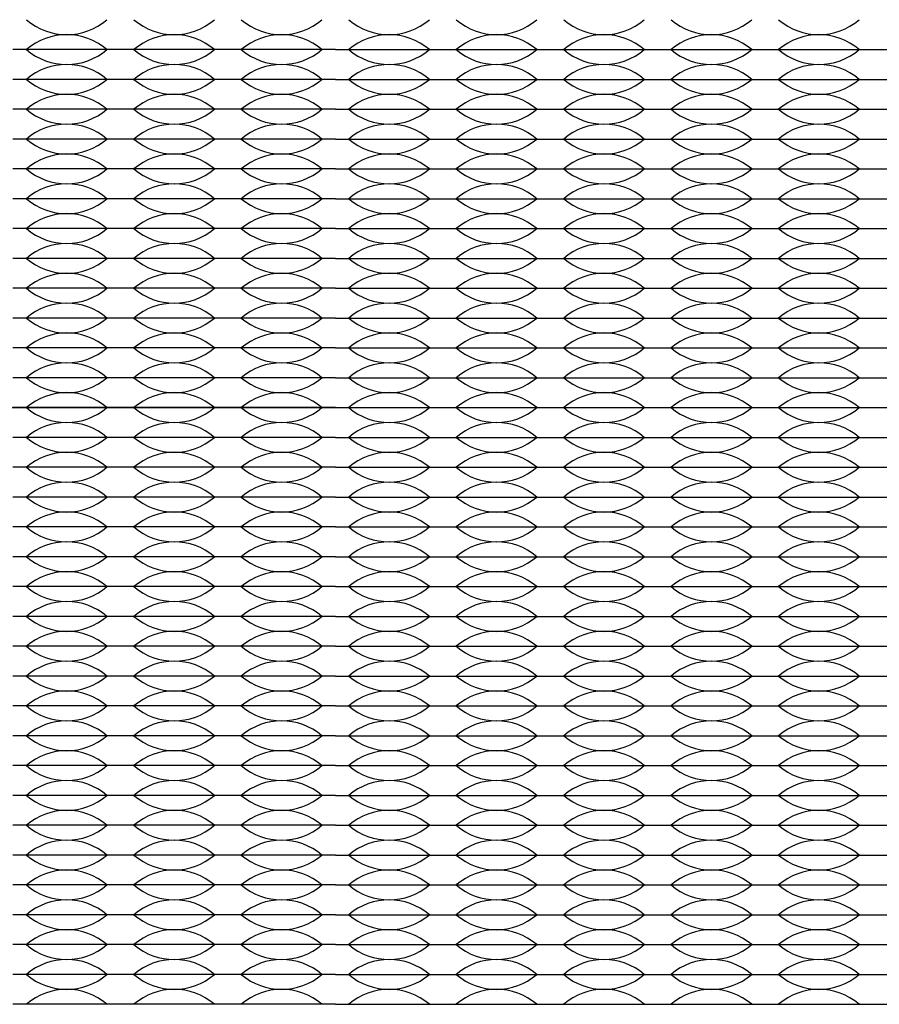
# Model space of a CAD drawing. Units: inches. Extents: x -201 to 32, y -8 to 108.
# Drawn here: x 3 to 4, y 22 to 23 of the extents above; entities that cross this region are included whole.
import ezdxf

# ---------------------------------------------------------------- set-up
doc = ezdxf.new("R2010")
doc.units = ezdxf.units.IN
doc.header["$MEASUREMENT"] = 0

msp = doc.modelspace()

# ---------------------------------------------------------------- linework, layer by layer
for p, q in [((3.006, 23.3775), (2.826, 23.3775)), ((3.186, 23.3775), (3.006, 23.3775)), ((3.366, 23.3775), (3.186, 23.3775)), ((3.366, 23.3775), (3.546, 23.3775)), ((3.546, 23.3775), (3.726, 23.3775)), ((3.726, 23.3775), (3.906, 23.3775)), ((3.906, 23.3775), (4.086, 23.3775)), ((4.086, 23.3775), (4.266, 23.3775)), ((4.266, 23.3775), (4.446, 23.3775)), ((2.871, 23.3275), (2.826, 23.3275)), ((3.006, 23.3275), (2.826, 23.3275)), ((3.006, 23.3275), (2.961, 23.3275)), ((3.186, 23.3275), (3.006, 23.3275)), ((3.051, 23.3275), (3.006, 23.3275)), ((3.186, 23.3275), (3.141, 23.3275)), ((3.231, 23.3275), (3.186, 23.3275)), ((3.366, 23.3275), (3.186, 23.3275)), ((3.366, 23.3275), (3.321, 23.3275)), ((3.366, 23.3275), (3.411, 23.3275)), ((3.366, 23.3275), (3.546, 23.3275)), ((3.501, 23.3275), (3.546, 23.3275)), ((3.546, 23.3275), (3.591, 23.3275)), ((3.546, 23.3275), (3.726, 23.3275)), ((3.681, 23.3275), (3.726, 23.3275)), ((3.726, 23.3275), (3.771, 23.3275)), ((3.726, 23.3275), (3.906, 23.3275)), ((3.861, 23.3275), (3.906, 23.3275)), ((3.906, 23.3275), (4.086, 23.3275)), ((3.906, 23.3275), (3.951, 23.3275)), ((4.041, 23.3275), (4.086, 23.3275)), ((4.086, 23.3275), (4.266, 23.3275)), ((4.086, 23.3275), (4.131, 23.3275)), ((4.221, 23.3275), (4.266, 23.3275)), ((4.266, 23.3275), (4.446, 23.3275)), ((4.266, 23.3275), (4.311, 23.3275)), ((3.006, 23.2775), (2.826, 23.2775)), ((3.186, 23.2775), (3.006, 23.2775)), ((3.366, 23.2775), (3.186, 23.2775)), ((3.366, 23.2775), (3.546, 23.2775)), ((3.546, 23.2775), (3.726, 23.2775)), ((3.726, 23.2775), (3.906, 23.2775)), ((3.906, 23.2775), (4.086, 23.2775)), ((4.086, 23.2775), (4.266, 23.2775)), ((4.266, 23.2775), (4.446, 23.2775)), ((3.006, 23.2275), (2.826, 23.2275)), ((3.186, 23.2275), (3.006, 23.2275)), ((3.366, 23.2275), (3.186, 23.2275)), ((3.366, 23.2275), (3.546, 23.2275)), ((3.546, 23.2275), (3.726, 23.2275)), ((3.726, 23.2275), (3.906, 23.2275)), ((3.906, 23.2275), (4.086, 23.2275)), ((4.086, 23.2275), (4.266, 23.2275)), ((4.266, 23.2275), (4.446, 23.2275)), ((3.006, 23.1775), (2.826, 23.1775)), ((3.186, 23.1775), (3.006, 23.1775)), ((3.366, 23.1775), (3.186, 23.1775)), ((3.366, 23.1775), (3.546, 23.1775)), ((3.546, 23.1775), (3.726, 23.1775)), ((3.726, 23.1775), (3.906, 23.1775)), ((3.906, 23.1775), (4.086, 23.1775)), ((4.086, 23.1775), (4.266, 23.1775)), ((4.266, 23.1775), (4.446, 23.1775)), ((3.006, 23.1275), (2.826, 23.1275)), ((3.186, 23.1275), (3.006, 23.1275)), ((3.366, 23.1275), (3.186, 23.1275)), ((3.366, 23.1275), (3.546, 23.1275)), ((3.546, 23.1275), (3.726, 23.1275)), ((3.726, 23.1275), (3.906, 23.1275)), ((3.906, 23.1275), (4.086, 23.1275)), ((4.086, 23.1275), (4.266, 23.1275)), ((4.266, 23.1275), (4.446, 23.1275)), ((3.006, 23.0775), (2.826, 23.0775)), ((3.186, 23.0775), (3.006, 23.0775)), ((3.366, 23.0775), (3.186, 23.0775)), ((3.366, 23.0775), (3.546, 23.0775)), ((3.546, 23.0775), (3.726, 23.0775)), ((3.726, 23.0775), (3.906, 23.0775)), ((3.906, 23.0775), (4.086, 23.0775)), ((4.086, 23.0775), (4.266, 23.0775)), ((4.266, 23.0775), (4.446, 23.0775)), ((3.006, 23.0275), (2.826, 23.0275)), ((3.186, 23.0275), (3.006, 23.0275)), ((3.366, 23.0275), (3.186, 23.0275)), ((3.366, 23.0275), (3.546, 23.0275)), ((3.546, 23.0275), (3.726, 23.0275)), ((3.726, 23.0275), (3.906, 23.0275)), ((3.906, 23.0275), (4.086, 23.0275)), ((4.086, 23.0275), (4.266, 23.0275)), ((4.266, 23.0275), (4.446, 23.0275)), ((3.006, 22.9775), (2.826, 22.9775)), ((3.186, 22.9775), (3.006, 22.9775)), ((3.366, 22.9775), (3.186, 22.9775)), ((3.366, 22.9775), (3.546, 22.9775)), ((3.546, 22.9775), (3.726, 22.9775)), ((3.726, 22.9775), (3.906, 22.9775)), ((3.906, 22.9775), (4.086, 22.9775)), ((4.086, 22.9775), (4.266, 22.9775)), ((4.266, 22.9775), (4.446, 22.9775)), ((3.006, 22.9275), (2.826, 22.9275)), ((3.186, 22.9275), (3.006, 22.9275)), ((3.366, 22.9275), (3.186, 22.9275)), ((3.366, 22.9275), (3.546, 22.9275)), ((3.546, 22.9275), (3.726, 22.9275)), ((3.726, 22.9275), (3.906, 22.9275)), ((3.906, 22.9275), (4.086, 22.9275)), ((4.086, 22.9275), (4.266, 22.9275)), ((4.266, 22.9275), (4.446, 22.9275)), ((3.006, 22.8775), (2.826, 22.8775)), ((3.186, 22.8775), (3.006, 22.8775)), ((3.366, 22.8775), (3.186, 22.8775)), ((3.366, 22.8775), (3.546, 22.8775)), ((3.546, 22.8775), (3.726, 22.8775)), ((3.726, 22.8775), (3.906, 22.8775)), ((3.906, 22.8775), (4.086, 22.8775)), ((4.086, 22.8775), (4.266, 22.8775)), ((4.266, 22.8775), (4.446, 22.8775)), ((3.006, 22.8275), (2.826, 22.8275)), ((3.186, 22.8275), (3.006, 22.8275)), ((3.366, 22.8275), (3.186, 22.8275)), ((3.366, 22.8275), (3.546, 22.8275)), ((3.546, 22.8275), (3.726, 22.8275)), ((3.726, 22.8275), (3.906, 22.8275)), ((3.906, 22.8275), (4.086, 22.8275)), ((4.086, 22.8275), (4.266, 22.8275)), ((4.266, 22.8275), (4.446, 22.8275)), ((1.301, 22.7775), (5.431, 22.7775)), ((3.006, 22.7775), (2.826, 22.7775)), ((3.186, 22.7775), (3.006, 22.7775)), ((3.366, 22.7775), (3.186, 22.7775)), ((3.366, 22.7775), (3.546, 22.7775)), ((3.546, 22.7775), (3.726, 22.7775)), ((3.726, 22.7775), (3.906, 22.7775)), ((3.906, 22.7775), (4.086, 22.7775)), ((4.086, 22.7775), (4.266, 22.7775)), ((4.266, 22.7775), (4.446, 22.7775)), ((3.006, 22.7275), (2.826, 22.7275)), ((3.186, 22.7275), (3.006, 22.7275)), ((3.366, 22.7275), (3.186, 22.7275)), ((3.366, 22.7275), (3.546, 22.7275)), ((3.546, 22.7275), (3.726, 22.7275)), ((3.726, 22.7275), (3.906, 22.7275)), ((3.906, 22.7275), (4.086, 22.7275)), ((4.086, 22.7275), (4.266, 22.7275)), ((4.266, 22.7275), (4.446, 22.7275)), ((3.006, 22.6775), (2.826, 22.6775)), ((3.186, 22.6775), (3.006, 22.6775)), ((3.366, 22.6775), (3.186, 22.6775)), ((3.366, 22.6775), (3.546, 22.6775)), ((3.546, 22.6775), (3.726, 22.6775)), ((3.726, 22.6775), (3.906, 22.6775)), ((3.906, 22.6775), (4.086, 22.6775)), ((4.086, 22.6775), (4.266, 22.6775)), ((4.266, 22.6775), (4.446, 22.6775)), ((3.006, 22.6275), (2.826, 22.6275)), ((3.186, 22.6275), (3.006, 22.6275)), ((3.366, 22.6275), (3.186, 22.6275)), ((3.366, 22.6275), (3.546, 22.6275)), ((3.546, 22.6275), (3.726, 22.6275)), ((3.726, 22.6275), (3.906, 22.6275)), ((3.906, 22.6275), (4.086, 22.6275)), ((4.086, 22.6275), (4.266, 22.6275)), ((4.266, 22.6275), (4.446, 22.6275)), ((3.006, 22.5775), (2.826, 22.5775)), ((3.186, 22.5775), (3.006, 22.5775)), ((3.366, 22.5775), (3.186, 22.5775)), ((3.366, 22.5775), (3.546, 22.5775)), ((3.546, 22.5775), (3.726, 22.5775)), ((3.726, 22.5775), (3.906, 22.5775)), ((3.906, 22.5775), (4.086, 22.5775)), ((4.086, 22.5775), (4.266, 22.5775)), ((4.266, 22.5775), (4.446, 22.5775)), ((3.006, 22.5275), (2.826, 22.5275)), ((3.186, 22.5275), (3.006, 22.5275)), ((3.366, 22.5275), (3.186, 22.5275)), ((3.366, 22.5275), (3.546, 22.5275)), ((3.546, 22.5275), (3.726, 22.5275)), ((3.726, 22.5275), (3.906, 22.5275)), ((3.906, 22.5275), (4.086, 22.5275)), ((4.086, 22.5275), (4.266, 22.5275)), ((4.266, 22.5275), (4.446, 22.5275)), ((3.006, 22.4775), (2.826, 22.4775)), ((3.186, 22.4775), (3.006, 22.4775)), ((3.366, 22.4775), (3.186, 22.4775)), ((3.366, 22.4775), (3.546, 22.4775)), ((3.546, 22.4775), (3.726, 22.4775)), ((3.726, 22.4775), (3.906, 22.4775)), ((3.906, 22.4775), (4.086, 22.4775)), ((4.086, 22.4775), (4.266, 22.4775)), ((4.266, 22.4775), (4.446, 22.4775)), ((2.871, 22.4275), (2.826, 22.4275)), ((3.006, 22.4275), (2.826, 22.4275)), ((3.006, 22.4275), (2.961, 22.4275)), ((3.186, 22.4275), (3.006, 22.4275)), ((3.051, 22.4275), (3.006, 22.4275)), ((3.186, 22.4275), (3.141, 22.4275)), ((3.231, 22.4275), (3.186, 22.4275)), ((3.366, 22.4275), (3.186, 22.4275)), ((3.366, 22.4275), (3.321, 22.4275)), ((3.366, 22.4275), (3.411, 22.4275)), ((3.366, 22.4275), (3.546, 22.4275)), ((3.501, 22.4275), (3.546, 22.4275)), ((3.546, 22.4275), (3.591, 22.4275)), ((3.546, 22.4275), (3.726, 22.4275)), ((3.681, 22.4275), (3.726, 22.4275)), ((3.726, 22.4275), (3.906, 22.4275)), ((3.726, 22.4275), (3.771, 22.4275)), ((3.861, 22.4275), (3.906, 22.4275)), ((3.906, 22.4275), (4.086, 22.4275)), ((3.906, 22.4275), (3.951, 22.4275)), ((4.041, 22.4275), (4.086, 22.4275)), ((4.086, 22.4275), (4.266, 22.4275)), ((4.086, 22.4275), (4.131, 22.4275)), ((4.221, 22.4275), (4.266, 22.4275)), ((4.266, 22.4275), (4.446, 22.4275)), ((4.266, 22.4275), (4.311, 22.4275)), ((3.006, 22.3775), (2.826, 22.3775)), ((3.186, 22.3775), (3.006, 22.3775)), ((3.366, 22.3775), (3.186, 22.3775)), ((3.366, 22.3775), (3.546, 22.3775)), ((3.546, 22.3775), (3.726, 22.3775)), ((3.726, 22.3775), (3.906, 22.3775)), ((3.906, 22.3775), (4.086, 22.3775)), ((4.086, 22.3775), (4.266, 22.3775)), ((4.266, 22.3775), (4.446, 22.3775)), ((3.006, 22.3275), (2.826, 22.3275)), ((3.186, 22.3275), (3.006, 22.3275)), ((3.366, 22.3275), (3.186, 22.3275)), ((3.366, 22.3275), (3.546, 22.3275)), ((3.546, 22.3275), (3.726, 22.3275)), ((3.726, 22.3275), (3.906, 22.3275)), ((3.906, 22.3275), (4.086, 22.3275)), ((4.086, 22.3275), (4.266, 22.3275)), ((4.266, 22.3275), (4.446, 22.3275)), ((3.006, 22.2775), (2.826, 22.2775)), ((3.186, 22.2775), (3.006, 22.2775)), ((3.366, 22.2775), (3.186, 22.2775)), ((3.366, 22.2775), (3.546, 22.2775)), ((3.546, 22.2775), (3.726, 22.2775)), ((3.726, 22.2775), (3.906, 22.2775)), ((3.906, 22.2775), (4.086, 22.2775)), ((4.086, 22.2775), (4.266, 22.2775)), ((4.266, 22.2775), (4.446, 22.2775)), ((3.006, 22.2275), (2.826, 22.2275)), ((3.186, 22.2275), (3.006, 22.2275)), ((3.366, 22.2275), (3.186, 22.2275)), ((3.366, 22.2275), (3.546, 22.2275)), ((3.546, 22.2275), (3.726, 22.2275)), ((3.726, 22.2275), (3.906, 22.2275)), ((3.906, 22.2275), (4.086, 22.2275)), ((4.086, 22.2275), (4.266, 22.2275)), ((4.266, 22.2275), (4.446, 22.2275)), ((3.006, 22.1775), (2.826, 22.1775)), ((3.186, 22.1775), (3.006, 22.1775)), ((3.366, 22.1775), (3.186, 22.1775)), ((3.366, 22.1775), (3.546, 22.1775)), ((3.546, 22.1775), (3.726, 22.1775)), ((3.726, 22.1775), (3.906, 22.1775)), ((3.906, 22.1775), (4.086, 22.1775)), ((4.086, 22.1775), (4.266, 22.1775)), ((4.266, 22.1775), (4.446, 22.1775)), ((3.006, 22.1275), (2.826, 22.1275)), ((3.186, 22.1275), (3.006, 22.1275)), ((3.366, 22.1275), (3.186, 22.1275)), ((3.366, 22.1275), (3.546, 22.1275)), ((3.546, 22.1275), (3.726, 22.1275)), ((3.726, 22.1275), (3.906, 22.1275)), ((3.906, 22.1275), (4.086, 22.1275)), ((4.086, 22.1275), (4.266, 22.1275)), ((4.266, 22.1275), (4.446, 22.1275)), ((3.006, 22.0775), (2.826, 22.0775)), ((3.186, 22.0775), (3.006, 22.0775)), ((3.366, 22.0775), (3.186, 22.0775)), ((3.366, 22.0775), (3.546, 22.0775)), ((3.546, 22.0775), (3.726, 22.0775)), ((3.726, 22.0775), (3.906, 22.0775)), ((3.906, 22.0775), (4.086, 22.0775)), ((4.086, 22.0775), (4.266, 22.0775)), ((4.266, 22.0775), (4.446, 22.0775)), ((3.006, 22.0275), (2.826, 22.0275)), ((3.186, 22.0275), (3.006, 22.0275)), ((3.366, 22.0275), (3.186, 22.0275)), ((3.366, 22.0275), (3.546, 22.0275)), ((3.546, 22.0275), (3.726, 22.0275)), ((3.726, 22.0275), (3.906, 22.0275)), ((3.906, 22.0275), (4.086, 22.0275)), ((4.086, 22.0275), (4.266, 22.0275)), ((4.266, 22.0275), (4.446, 22.0275)), ((3.006, 21.9775), (2.826, 21.9775)), ((3.186, 21.9775), (3.006, 21.9775)), ((3.366, 21.9775), (3.186, 21.9775)), ((3.366, 21.9775), (3.546, 21.9775)), ((3.546, 21.9775), (3.726, 21.9775)), ((3.726, 21.9775), (3.906, 21.9775)), ((3.906, 21.9775), (4.086, 21.9775)), ((4.086, 21.9775), (4.266, 21.9775)), ((4.266, 21.9775), (4.446, 21.9775)), ((3.006, 21.9275), (2.826, 21.9275)), ((3.186, 21.9275), (3.006, 21.9275)), ((3.366, 21.9275), (3.186, 21.9275)), ((3.366, 21.9275), (3.546, 21.9275)), ((3.546, 21.9275), (3.726, 21.9275)), ((3.726, 21.9275), (3.906, 21.9275)), ((3.906, 21.9275), (4.086, 21.9275)), ((4.086, 21.9275), (4.266, 21.9275)), ((4.266, 21.9275), (4.446, 21.9275)), ((3.006, 21.8775), (2.826, 21.8775)), ((3.186, 21.8775), (3.006, 21.8775)), ((3.366, 21.8775), (3.186, 21.8775)), ((3.366, 21.8775), (3.546, 21.8775)), ((3.546, 21.8775), (3.726, 21.8775)), ((3.726, 21.8775), (3.906, 21.8775)), ((3.906, 21.8775), (4.086, 21.8775)), ((4.086, 21.8775), (4.266, 21.8775)), ((4.266, 21.8775), (4.446, 21.8775)), ((3.006, 21.8275), (2.826, 21.8275)), ((3.186, 21.8275), (3.006, 21.8275)), ((3.366, 21.8275), (3.186, 21.8275)), ((3.366, 21.8275), (3.546, 21.8275)), ((3.546, 21.8275), (3.726, 21.8275)), ((3.726, 21.8275), (3.906, 21.8275)), ((3.906, 21.8275), (4.086, 21.8275)), ((4.086, 21.8275), (4.266, 21.8275)), ((4.266, 21.8275), (4.446, 21.8275)), ((3.006, 21.7775), (2.826, 21.7775)), ((3.186, 21.7775), (3.006, 21.7775)), ((3.366, 21.7775), (3.186, 21.7775)), ((3.366, 21.7775), (3.546, 21.7775)), ((3.546, 21.7775), (3.726, 21.7775)), ((3.726, 21.7775), (3.906, 21.7775)), ((3.906, 21.7775), (4.086, 21.7775)), ((4.086, 21.7775), (4.266, 21.7775)), ((4.266, 21.7775), (4.446, 21.7775))]:
    msp.add_line(p, q)
for centre, start, end in [((2.916, 23.5061), 229.3537, 310.6463), ((3.096, 23.5061), 229.3537, 310.6463), ((3.276, 23.5061), 229.3537, 310.6463), ((3.456, 23.5061), 229.3537, 310.6463), ((3.636, 23.5061), 229.3537, 310.6463), ((3.816, 23.5061), 229.3537, 310.6463), ((3.996, 23.5061), 229.3537, 310.6463), ((4.176, 23.5061), 229.3537, 310.6463), ((2.916, 23.2989), 49.3537, 130.6463), ((3.096, 23.2989), 49.3537, 130.6463), ((3.276, 23.2989), 49.3537, 130.6463), ((3.456, 23.2989), 49.3537, 130.6463), ((3.636, 23.2989), 49.3537, 130.6463), ((3.816, 23.2989), 49.3537, 130.6463), ((3.996, 23.2989), 49.3537, 130.6463), ((4.176, 23.2989), 49.3537, 130.6463), ((2.916, 23.4561), 229.3537, 310.6463), ((3.096, 23.4561), 229.3537, 310.6463), ((3.276, 23.4561), 229.3537, 310.6463), ((3.456, 23.4561), 229.3537, 310.6463), ((3.636, 23.4561), 229.3537, 310.6463), ((3.816, 23.4561), 229.3537, 310.6463), ((3.996, 23.4561), 229.3537, 310.6463), ((4.176, 23.4561), 229.3537, 310.6463), ((2.916, 23.2489), 49.3537, 130.6463), ((3.096, 23.2489), 49.3537, 130.6463), ((3.276, 23.2489), 49.3537, 130.6463), ((3.456, 23.2489), 49.3537, 130.6463), ((3.636, 23.2489), 49.3537, 130.6463), ((3.816, 23.2489), 49.3537, 130.6463), ((3.996, 23.2489), 49.3537, 130.6463), ((4.176, 23.2489), 49.3537, 130.6463), ((2.916, 23.4061), 229.3537, 310.6463), ((3.096, 23.4061), 229.3537, 310.6463), ((3.276, 23.4061), 229.3537, 310.6463), ((3.456, 23.4061), 229.3537, 310.6463), ((3.636, 23.4061), 229.3537, 310.6463), ((3.816, 23.4061), 229.3537, 310.6463), ((3.996, 23.4061), 229.3537, 310.6463), ((4.176, 23.4061), 229.3537, 310.6463), ((2.916, 23.1989), 49.3537, 130.6463), ((3.096, 23.1989), 49.3537, 130.6463), ((3.276, 23.1989), 49.3537, 130.6463), ((3.456, 23.1989), 49.3537, 130.6463), ((3.636, 23.1989), 49.3537, 130.6463), ((3.816, 23.1989), 49.3537, 130.6463), ((3.996, 23.1989), 49.3537, 130.6463), ((4.176, 23.1989), 49.3537, 130.6463), ((2.916, 23.3561), 229.3537, 310.6463), ((3.096, 23.3561), 229.3537, 310.6463), ((3.276, 23.3561), 229.3537, 310.6463), ((3.456, 23.3561), 229.3537, 310.6463), ((3.636, 23.3561), 229.3537, 310.6463), ((3.816, 23.3561), 229.3537, 310.6463), ((3.996, 23.3561), 229.3537, 310.6463), ((4.176, 23.3561), 229.3537, 310.6463), ((2.916, 23.1489), 49.3537, 130.6463), ((3.096, 23.1489), 49.3537, 130.6463), ((3.276, 23.1489), 49.3537, 130.6463), ((3.456, 23.1489), 49.3537, 130.6463), ((3.636, 23.1489), 49.3537, 130.6463), ((3.816, 23.1489), 49.3537, 130.6463), ((3.996, 23.1489), 49.3537, 130.6463), ((4.176, 23.1489), 49.3537, 130.6463), ((2.916, 23.3061), 229.3537, 310.6463), ((3.096, 23.3061), 229.3537, 310.6463), ((3.276, 23.3061), 229.3537, 310.6463), ((3.456, 23.3061), 229.3537, 310.6463), ((3.636, 23.3061), 229.3537, 310.6463), ((3.816, 23.3061), 229.3537, 310.6463), ((3.996, 23.3061), 229.3537, 310.6463), ((4.176, 23.3061), 229.3537, 310.6463), ((2.916, 23.0989), 49.3537, 130.6463), ((3.096, 23.0989), 49.3537, 130.6463), ((3.276, 23.0989), 49.3537, 130.6463), ((3.456, 23.0989), 49.3537, 130.6463), ((3.636, 23.0989), 49.3537, 130.6463), ((3.816, 23.0989), 49.3537, 130.6463), ((3.996, 23.0989), 49.3537, 130.6463), ((4.176, 23.0989), 49.3537, 130.6463), ((2.916, 23.2561), 229.3537, 310.6463), ((3.096, 23.2561), 229.3537, 310.6463), ((3.276, 23.2561), 229.3537, 310.6463), ((3.456, 23.2561), 229.3537, 310.6463), ((3.636, 23.2561), 229.3537, 310.6463), ((3.816, 23.2561), 229.3537, 310.6463), ((3.996, 23.2561), 229.3537, 310.6463), ((4.176, 23.2561), 229.3537, 310.6463), ((2.916, 23.0489), 49.3537, 130.6463), ((3.096, 23.0489), 49.3537, 130.6463), ((3.276, 23.0489), 49.3537, 130.6463), ((3.456, 23.0489), 49.3537, 130.6463), ((3.636, 23.0489), 49.3537, 130.6463), ((3.816, 23.0489), 49.3537, 130.6463), ((3.996, 23.0489), 49.3537, 130.6463), ((4.176, 23.0489), 49.3537, 130.6463), ((2.916, 23.2061), 229.3537, 310.6463), ((3.096, 23.2061), 229.3537, 310.6463), ((3.276, 23.2061), 229.3537, 310.6463), ((3.456, 23.2061), 229.3537, 310.6463), ((3.636, 23.2061), 229.3537, 310.6463), ((3.816, 23.2061), 229.3537, 310.6463), ((3.996, 23.2061), 229.3537, 310.6463), ((4.176, 23.2061), 229.3537, 310.6463), ((2.916, 22.9989), 49.3537, 130.6463), ((3.096, 22.9989), 49.3537, 130.6463), ((3.276, 22.9989), 49.3537, 130.6463), ((3.456, 22.9989), 49.3537, 130.6463), ((3.636, 22.9989), 49.3537, 130.6463), ((3.816, 22.9989), 49.3537, 130.6463), ((3.996, 22.9989), 49.3537, 130.6463), ((4.176, 22.9989), 49.3537, 130.6463), ((2.916, 23.1561), 229.3537, 310.6463), ((3.096, 23.1561), 229.3537, 310.6463), ((3.276, 23.1561), 229.3537, 310.6463), ((3.456, 23.1561), 229.3537, 310.6463), ((3.636, 23.1561), 229.3537, 310.6463), ((3.816, 23.1561), 229.3537, 310.6463), ((3.996, 23.1561), 229.3537, 310.6463), ((4.176, 23.1561), 229.3537, 310.6463), ((2.916, 22.9489), 49.3537, 130.6463), ((3.096, 22.9489), 49.3537, 130.6463), ((3.276, 22.9489), 49.3537, 130.6463), ((3.456, 22.9489), 49.3537, 130.6463), ((3.636, 22.9489), 49.3537, 130.6463), ((3.816, 22.9489), 49.3537, 130.6463), ((3.996, 22.9489), 49.3537, 130.6463), ((4.176, 22.9489), 49.3537, 130.6463), ((2.916, 23.1061), 229.3537, 310.6463), ((3.096, 23.1061), 229.3537, 310.6463), ((3.276, 23.1061), 229.3537, 310.6463), ((3.456, 23.1061), 229.3537, 310.6463), ((3.636, 23.1061), 229.3537, 310.6463), ((3.816, 23.1061), 229.3537, 310.6463), ((3.996, 23.1061), 229.3537, 310.6463), ((4.176, 23.1061), 229.3537, 310.6463), ((2.916, 22.8989), 49.3537, 130.6463), ((3.096, 22.8989), 49.3537, 130.6463), ((3.276, 22.8989), 49.3537, 130.6463), ((3.456, 22.8989), 49.3537, 130.6463), ((3.636, 22.8989), 49.3537, 130.6463), ((3.816, 22.8989), 49.3537, 130.6463), ((3.996, 22.8989), 49.3537, 130.6463), ((4.176, 22.8989), 49.3537, 130.6463), ((2.916, 23.0561), 229.3537, 310.6463), ((3.096, 23.0561), 229.3537, 310.6463), ((3.276, 23.0561), 229.3537, 310.6463), ((3.456, 23.0561), 229.3537, 310.6463), ((3.636, 23.0561), 229.3537, 310.6463), ((3.816, 23.0561), 229.3537, 310.6463), ((3.996, 23.0561), 229.3537, 310.6463), ((4.176, 23.0561), 229.3537, 310.6463), ((2.916, 22.8489), 49.3537, 130.6463), ((3.096, 22.8489), 49.3537, 130.6463), ((3.276, 22.8489), 49.3537, 130.6463), ((3.456, 22.8489), 49.3537, 130.6463), ((3.636, 22.8489), 49.3537, 130.6463), ((3.816, 22.8489), 49.3537, 130.6463), ((3.996, 22.8489), 49.3537, 130.6463), ((4.176, 22.8489), 49.3537, 130.6463), ((2.916, 23.0061), 229.3537, 310.6463), ((3.096, 23.0061), 229.3537, 310.6463), ((3.276, 23.0061), 229.3537, 310.6463), ((3.456, 23.0061), 229.3537, 310.6463), ((3.636, 23.0061), 229.3537, 310.6463), ((3.816, 23.0061), 229.3537, 310.6463), ((3.996, 23.0061), 229.3537, 310.6463), ((4.176, 23.0061), 229.3537, 310.6463), ((2.916, 22.7989), 49.3537, 130.6463), ((3.096, 22.7989), 49.3537, 130.6463), ((3.276, 22.7989), 49.3537, 130.6463), ((3.456, 22.7989), 49.3537, 130.6463), ((3.636, 22.7989), 49.3537, 130.6463), ((3.816, 22.7989), 49.3537, 130.6463), ((3.996, 22.7989), 49.3537, 130.6463), ((4.176, 22.7989), 49.3537, 130.6463), ((2.916, 22.9561), 229.3537, 310.6463), ((3.096, 22.9561), 229.3537, 310.6463), ((3.276, 22.9561), 229.3537, 310.6463), ((3.456, 22.9561), 229.3537, 310.6463), ((3.636, 22.9561), 229.3537, 310.6463), ((3.816, 22.9561), 229.3537, 310.6463), ((3.996, 22.9561), 229.3537, 310.6463), ((4.176, 22.9561), 229.3537, 310.6463), ((2.916, 22.7489), 49.3537, 130.6463), ((3.096, 22.7489), 49.3537, 130.6463), ((3.276, 22.7489), 49.3537, 130.6463), ((3.456, 22.7489), 49.3537, 130.6463), ((3.636, 22.7489), 49.3537, 130.6463), ((3.816, 22.7489), 49.3537, 130.6463), ((3.996, 22.7489), 49.3537, 130.6463), ((4.176, 22.7489), 49.3537, 130.6463), ((2.916, 22.9061), 229.3537, 310.6463), ((3.096, 22.9061), 229.3537, 310.6463), ((3.276, 22.9061), 229.3537, 310.6463), ((3.456, 22.9061), 229.3537, 310.6463), ((3.636, 22.9061), 229.3537, 310.6463), ((3.816, 22.9061), 229.3537, 310.6463), ((3.996, 22.9061), 229.3537, 310.6463), ((4.176, 22.9061), 229.3537, 310.6463), ((2.916, 22.6989), 49.3537, 130.6463), ((3.096, 22.6989), 49.3537, 130.6463), ((3.276, 22.6989), 49.3537, 130.6463), ((3.456, 22.6989), 49.3537, 130.6463), ((3.636, 22.6989), 49.3537, 130.6463), ((3.816, 22.6989), 49.3537, 130.6463), ((3.996, 22.6989), 49.3537, 130.6463), ((4.176, 22.6989), 49.3537, 130.6463), ((2.916, 22.8561), 229.3537, 310.6463), ((3.096, 22.8561), 229.3537, 310.6463), ((3.276, 22.8561), 229.3537, 310.6463), ((3.456, 22.8561), 229.3537, 310.6463), ((3.636, 22.8561), 229.3537, 310.6463), ((3.816, 22.8561), 229.3537, 310.6463), ((3.996, 22.8561), 229.3537, 310.6463), ((4.176, 22.8561), 229.3537, 310.6463), ((2.916, 22.6489), 49.3537, 130.6463), ((3.096, 22.6489), 49.3537, 130.6463), ((3.276, 22.6489), 49.3537, 130.6463), ((3.456, 22.6489), 49.3537, 130.6463), ((3.636, 22.6489), 49.3537, 130.6463), ((3.816, 22.6489), 49.3537, 130.6463), ((3.996, 22.6489), 49.3537, 130.6463), ((4.176, 22.6489), 49.3537, 130.6463), ((2.916, 22.8061), 229.3537, 310.6463), ((3.096, 22.8061), 229.3537, 310.6463), ((3.276, 22.8061), 229.3537, 310.6463), ((3.456, 22.8061), 229.3537, 310.6463), ((3.636, 22.8061), 229.3537, 310.6463), ((3.816, 22.8061), 229.3537, 310.6463), ((3.996, 22.8061), 229.3537, 310.6463), ((4.176, 22.8061), 229.3537, 310.6463), ((2.916, 22.5989), 49.3537, 130.6463), ((3.096, 22.5989), 49.3537, 130.6463), ((3.276, 22.5989), 49.3537, 130.6463), ((3.456, 22.5989), 49.3537, 130.6463), ((3.636, 22.5989), 49.3537, 130.6463), ((3.816, 22.5989), 49.3537, 130.6463), ((3.996, 22.5989), 49.3537, 130.6463), ((4.176, 22.5989), 49.3537, 130.6463), ((2.916, 22.7561), 229.3537, 310.6463), ((3.096, 22.7561), 229.3537, 310.6463), ((3.276, 22.7561), 229.3537, 310.6463), ((3.456, 22.7561), 229.3537, 310.6463), ((3.636, 22.7561), 229.3537, 310.6463), ((3.816, 22.7561), 229.3537, 310.6463), ((3.996, 22.7561), 229.3537, 310.6463), ((4.176, 22.7561), 229.3537, 310.6463), ((2.916, 22.5489), 49.3537, 130.6463), ((3.096, 22.5489), 49.3537, 130.6463), ((3.276, 22.5489), 49.3537, 130.6463), ((3.456, 22.5489), 49.3537, 130.6463), ((3.636, 22.5489), 49.3537, 130.6463), ((3.816, 22.5489), 49.3537, 130.6463), ((3.996, 22.5489), 49.3537, 130.6463), ((4.176, 22.5489), 49.3537, 130.6463), ((2.916, 22.7061), 229.3537, 310.6463), ((3.096, 22.7061), 229.3537, 310.6463), ((3.276, 22.7061), 229.3537, 310.6463), ((3.456, 22.7061), 229.3537, 310.6463), ((3.636, 22.7061), 229.3537, 310.6463), ((3.816, 22.7061), 229.3537, 310.6463), ((3.996, 22.7061), 229.3537, 310.6463), ((4.176, 22.7061), 229.3537, 310.6463), ((2.916, 22.4989), 49.3537, 130.6463), ((3.096, 22.4989), 49.3537, 130.6463), ((3.276, 22.4989), 49.3537, 130.6463), ((3.456, 22.4989), 49.3537, 130.6463), ((3.636, 22.4989), 49.3537, 130.6463), ((3.816, 22.4989), 49.3537, 130.6463), ((3.996, 22.4989), 49.3537, 130.6463), ((4.176, 22.4989), 49.3537, 130.6463), ((2.916, 22.6561), 229.3537, 310.6463), ((3.096, 22.6561), 229.3537, 310.6463), ((3.276, 22.6561), 229.3537, 310.6463), ((3.456, 22.6561), 229.3537, 310.6463), ((3.636, 22.6561), 229.3537, 310.6463), ((3.816, 22.6561), 229.3537, 310.6463), ((3.996, 22.6561), 229.3537, 310.6463), ((4.176, 22.6561), 229.3537, 310.6463), ((2.916, 22.4489), 49.3537, 130.6463), ((3.096, 22.4489), 49.3537, 130.6463), ((3.276, 22.4489), 49.3537, 130.6463), ((3.456, 22.4489), 49.3537, 130.6463), ((3.636, 22.4489), 49.3537, 130.6463), ((3.816, 22.4489), 49.3537, 130.6463), ((3.996, 22.4489), 49.3537, 130.6463), ((4.176, 22.4489), 49.3537, 130.6463), ((2.916, 22.6061), 229.3537, 310.6463), ((3.096, 22.6061), 229.3537, 310.6463), ((3.276, 22.6061), 229.3537, 310.6463), ((3.456, 22.6061), 229.3537, 310.6463), ((3.636, 22.6061), 229.3537, 310.6463), ((3.816, 22.6061), 229.3537, 310.6463), ((3.996, 22.6061), 229.3537, 310.6463), ((4.176, 22.6061), 229.3537, 310.6463), ((2.916, 22.3989), 49.3537, 130.6463), ((3.096, 22.3989), 49.3537, 130.6463), ((3.276, 22.3989), 49.3537, 130.6463), ((3.456, 22.3989), 49.3537, 130.6463), ((3.636, 22.3989), 49.3537, 130.6463), ((3.816, 22.3989), 49.3537, 130.6463), ((3.996, 22.3989), 49.3537, 130.6463), ((4.176, 22.3989), 49.3537, 130.6463), ((2.916, 22.5561), 229.3537, 310.6463), ((3.096, 22.5561), 229.3537, 310.6463), ((3.276, 22.5561), 229.3537, 310.6463), ((3.456, 22.5561), 229.3537, 310.6463), ((3.636, 22.5561), 229.3537, 310.6463), ((3.816, 22.5561), 229.3537, 310.6463), ((3.996, 22.5561), 229.3537, 310.6463), ((4.176, 22.5561), 229.3537, 310.6463), ((2.916, 22.3489), 49.3537, 130.6463), ((3.096, 22.3489), 49.3537, 130.6463), ((3.276, 22.3489), 49.3537, 130.6463), ((3.456, 22.3489), 49.3537, 130.6463), ((3.636, 22.3489), 49.3537, 130.6463), ((3.816, 22.3489), 49.3537, 130.6463), ((3.996, 22.3489), 49.3537, 130.6463), ((4.176, 22.3489), 49.3537, 130.6463), ((2.916, 22.5061), 229.3537, 310.6463), ((3.096, 22.5061), 229.3537, 310.6463), ((3.276, 22.5061), 229.3537, 310.6463), ((3.456, 22.5061), 229.3537, 310.6463), ((3.636, 22.5061), 229.3537, 310.6463), ((3.816, 22.5061), 229.3537, 310.6463), ((3.996, 22.5061), 229.3537, 310.6463), ((4.176, 22.5061), 229.3537, 310.6463), ((2.916, 22.2989), 49.3537, 130.6463), ((3.096, 22.2989), 49.3537, 130.6463), ((3.276, 22.2989), 49.3537, 130.6463), ((3.456, 22.2989), 49.3537, 130.6463), ((3.636, 22.2989), 49.3537, 130.6463), ((3.816, 22.2989), 49.3537, 130.6463), ((3.996, 22.2989), 49.3537, 130.6463), ((4.176, 22.2989), 49.3537, 130.6463), ((2.916, 22.4561), 229.3537, 310.6463), ((3.096, 22.4561), 229.3537, 310.6463), ((3.276, 22.4561), 229.3537, 310.6463), ((3.456, 22.4561), 229.3537, 310.6463), ((3.636, 22.4561), 229.3537, 310.6463), ((3.816, 22.4561), 229.3537, 310.6463), ((3.996, 22.4561), 229.3537, 310.6463), ((4.176, 22.4561), 229.3537, 310.6463), ((2.916, 22.2489), 49.3537, 130.6463), ((3.096, 22.2489), 49.3537, 130.6463), ((3.276, 22.2489), 49.3537, 130.6463), ((3.456, 22.2489), 49.3537, 130.6463), ((3.636, 22.2489), 49.3537, 130.6463), ((3.816, 22.2489), 49.3537, 130.6463), ((3.996, 22.2489), 49.3537, 130.6463), ((4.176, 22.2489), 49.3537, 130.6463), ((2.916, 22.4061), 229.3537, 310.6463), ((3.096, 22.4061), 229.3537, 310.6463), ((3.276, 22.4061), 229.3537, 310.6463), ((3.456, 22.4061), 229.3537, 310.6463), ((3.636, 22.4061), 229.3537, 310.6463), ((3.816, 22.4061), 229.3537, 310.6463), ((3.996, 22.4061), 229.3537, 310.6463), ((4.176, 22.4061), 229.3537, 310.6463), ((2.916, 22.1989), 49.3537, 130.6463), ((3.096, 22.1989), 49.3537, 130.6463), ((3.276, 22.1989), 49.3537, 130.6463), ((3.456, 22.1989), 49.3537, 130.6463), ((3.636, 22.1989), 49.3537, 130.6463), ((3.816, 22.1989), 49.3537, 130.6463), ((3.996, 22.1989), 49.3537, 130.6463), ((4.176, 22.1989), 49.3537, 130.6463), ((2.916, 22.3561), 229.3537, 310.6463), ((3.096, 22.3561), 229.3537, 310.6463), ((3.276, 22.3561), 229.3537, 310.6463), ((3.456, 22.3561), 229.3537, 310.6463), ((3.636, 22.3561), 229.3537, 310.6463), ((3.816, 22.3561), 229.3537, 310.6463), ((3.996, 22.3561), 229.3537, 310.6463), ((4.176, 22.3561), 229.3537, 310.6463), ((2.916, 22.1489), 49.3537, 130.6463), ((3.096, 22.1489), 49.3537, 130.6463), ((3.276, 22.1489), 49.3537, 130.6463), ((3.456, 22.1489), 49.3537, 130.6463), ((3.636, 22.1489), 49.3537, 130.6463), ((3.816, 22.1489), 49.3537, 130.6463), ((3.996, 22.1489), 49.3537, 130.6463), ((4.176, 22.1489), 49.3537, 130.6463), ((2.916, 22.3061), 229.3537, 310.6463), ((3.096, 22.3061), 229.3537, 310.6463), ((3.276, 22.3061), 229.3537, 310.6463), ((3.456, 22.3061), 229.3537, 310.6463), ((3.636, 22.3061), 229.3537, 310.6463), ((3.816, 22.3061), 229.3537, 310.6463), ((3.996, 22.3061), 229.3537, 310.6463), ((4.176, 22.3061), 229.3537, 310.6463), ((2.916, 22.0989), 49.3537, 130.6463), ((3.096, 22.0989), 49.3537, 130.6463), ((3.276, 22.0989), 49.3537, 130.6463), ((3.456, 22.0989), 49.3537, 130.6463), ((3.636, 22.0989), 49.3537, 130.6463), ((3.816, 22.0989), 49.3537, 130.6463), ((3.996, 22.0989), 49.3537, 130.6463), ((4.176, 22.0989), 49.3537, 130.6463), ((2.916, 22.2561), 229.3537, 310.6463), ((3.096, 22.2561), 229.3537, 310.6463), ((3.276, 22.2561), 229.3537, 310.6463), ((3.456, 22.2561), 229.3537, 310.6463), ((3.636, 22.2561), 229.3537, 310.6463), ((3.816, 22.2561), 229.3537, 310.6463), ((3.996, 22.2561), 229.3537, 310.6463), ((4.176, 22.2561), 229.3537, 310.6463), ((2.916, 22.0489), 49.3537, 130.6463), ((3.096, 22.0489), 49.3537, 130.6463), ((3.276, 22.0489), 49.3537, 130.6463), ((3.456, 22.0489), 49.3537, 130.6463), ((3.636, 22.0489), 49.3537, 130.6463), ((3.816, 22.0489), 49.3537, 130.6463), ((3.996, 22.0489), 49.3537, 130.6463), ((4.176, 22.0489), 49.3537, 130.6463), ((2.916, 22.2061), 229.3537, 310.6463), ((3.096, 22.2061), 229.3537, 310.6463), ((3.276, 22.2061), 229.3537, 310.6463), ((3.456, 22.2061), 229.3537, 310.6463), ((3.636, 22.2061), 229.3537, 310.6463), ((3.816, 22.2061), 229.3537, 310.6463), ((3.996, 22.2061), 229.3537, 310.6463), ((4.176, 22.2061), 229.3537, 310.6463), ((2.916, 21.9989), 49.3537, 130.6463), ((3.096, 21.9989), 49.3537, 130.6463), ((3.276, 21.9989), 49.3537, 130.6463), ((3.456, 21.9989), 49.3537, 130.6463), ((3.636, 21.9989), 49.3537, 130.6463), ((3.816, 21.9989), 49.3537, 130.6463), ((3.996, 21.9989), 49.3537, 130.6463), ((4.176, 21.9989), 49.3537, 130.6463), ((2.916, 22.1561), 229.3537, 310.6463), ((3.096, 22.1561), 229.3537, 310.6463), ((3.276, 22.1561), 229.3537, 310.6463), ((3.456, 22.1561), 229.3537, 310.6463), ((3.636, 22.1561), 229.3537, 310.6463), ((3.816, 22.1561), 229.3537, 310.6463), ((3.996, 22.1561), 229.3537, 310.6463), ((4.176, 22.1561), 229.3537, 310.6463), ((2.916, 21.9489), 49.3537, 130.6463), ((3.096, 21.9489), 49.3537, 130.6463), ((3.276, 21.9489), 49.3537, 130.6463), ((3.456, 21.9489), 49.3537, 130.6463), ((3.636, 21.9489), 49.3537, 130.6463), ((3.816, 21.9489), 49.3537, 130.6463), ((3.996, 21.9489), 49.3537, 130.6463), ((4.176, 21.9489), 49.3537, 130.6463), ((2.916, 22.1061), 229.3537, 310.6463), ((3.096, 22.1061), 229.3537, 310.6463), ((3.276, 22.1061), 229.3537, 310.6463), ((3.456, 22.1061), 229.3537, 310.6463), ((3.636, 22.1061), 229.3537, 310.6463), ((3.816, 22.1061), 229.3537, 310.6463), ((3.996, 22.1061), 229.3537, 310.6463), ((4.176, 22.1061), 229.3537, 310.6463), ((2.916, 21.8989), 49.3537, 130.6463), ((3.096, 21.8989), 49.3537, 130.6463), ((3.276, 21.8989), 49.3537, 130.6463), ((3.456, 21.8989), 49.3537, 130.6463), ((3.636, 21.8989), 49.3537, 130.6463), ((3.816, 21.8989), 49.3537, 130.6463), ((3.996, 21.8989), 49.3537, 130.6463), ((4.176, 21.8989), 49.3537, 130.6463), ((2.916, 22.0561), 229.3537, 310.6463), ((3.096, 22.0561), 229.3537, 310.6463), ((3.276, 22.0561), 229.3537, 310.6463), ((3.456, 22.0561), 229.3537, 310.6463), ((3.636, 22.0561), 229.3537, 310.6463), ((3.816, 22.0561), 229.3537, 310.6463), ((3.996, 22.0561), 229.3537, 310.6463), ((4.176, 22.0561), 229.3537, 310.6463), ((2.916, 21.8489), 49.3537, 130.6463), ((3.096, 21.8489), 49.3537, 130.6463), ((3.276, 21.8489), 49.3537, 130.6463), ((3.456, 21.8489), 49.3537, 130.6463), ((3.636, 21.8489), 49.3537, 130.6463), ((3.816, 21.8489), 49.3537, 130.6463), ((3.996, 21.8489), 49.3537, 130.6463), ((4.176, 21.8489), 49.3537, 130.6463), ((2.916, 22.0061), 229.3537, 310.6463), ((3.096, 22.0061), 229.3537, 310.6463), ((3.276, 22.0061), 229.3537, 310.6463), ((3.456, 22.0061), 229.3537, 310.6463), ((3.636, 22.0061), 229.3537, 310.6463), ((3.816, 22.0061), 229.3537, 310.6463), ((3.996, 22.0061), 229.3537, 310.6463), ((4.176, 22.0061), 229.3537, 310.6463), ((2.916, 21.7989), 49.3537, 130.6463), ((3.096, 21.7989), 49.3537, 130.6463), ((3.276, 21.7989), 49.3537, 130.6463), ((3.456, 21.7989), 49.3537, 130.6463), ((3.636, 21.7989), 49.3537, 130.6463), ((3.816, 21.7989), 49.3537, 130.6463), ((3.996, 21.7989), 49.3537, 130.6463), ((4.176, 21.7989), 49.3537, 130.6463), ((2.916, 21.9561), 229.3537, 310.6463), ((3.096, 21.9561), 229.3537, 310.6463), ((3.276, 21.9561), 229.3537, 310.6463), ((3.456, 21.9561), 229.3537, 310.6463), ((3.636, 21.9561), 229.3537, 310.6463), ((3.816, 21.9561), 229.3537, 310.6463), ((3.996, 21.9561), 229.3537, 310.6463), ((4.176, 21.9561), 229.3537, 310.6463), ((2.916, 21.7489), 49.3537, 130.6463), ((3.096, 21.7489), 49.3537, 130.6463), ((3.276, 21.7489), 49.3537, 130.6463), ((3.456, 21.7489), 49.3537, 130.6463), ((3.636, 21.7489), 49.3537, 130.6463), ((3.816, 21.7489), 49.3537, 130.6463), ((3.996, 21.7489), 49.3537, 130.6463), ((4.176, 21.7489), 49.3537, 130.6463), ((2.916, 21.9061), 229.3537, 310.6463), ((3.096, 21.9061), 229.3537, 310.6463), ((3.276, 21.9061), 229.3537, 310.6463), ((3.456, 21.9061), 229.3537, 310.6463), ((3.636, 21.9061), 229.3537, 310.6463), ((3.816, 21.9061), 229.3537, 310.6463), ((3.996, 21.9061), 229.3537, 310.6463), ((4.176, 21.9061), 229.3537, 310.6463), ((2.916, 21.6989), 49.3537, 130.6463), ((3.096, 21.6989), 49.3537, 130.6463), ((3.276, 21.6989), 49.3537, 130.6463), ((3.456, 21.6989), 49.3537, 130.6463), ((3.636, 21.6989), 49.3537, 130.6463), ((3.816, 21.6989), 49.3537, 130.6463), ((3.996, 21.6989), 49.3537, 130.6463), ((4.176, 21.6989), 49.3537, 130.6463)]:
    msp.add_arc(centre, 0.1036, start, end)

doc.saveas('drawing.dxf')
